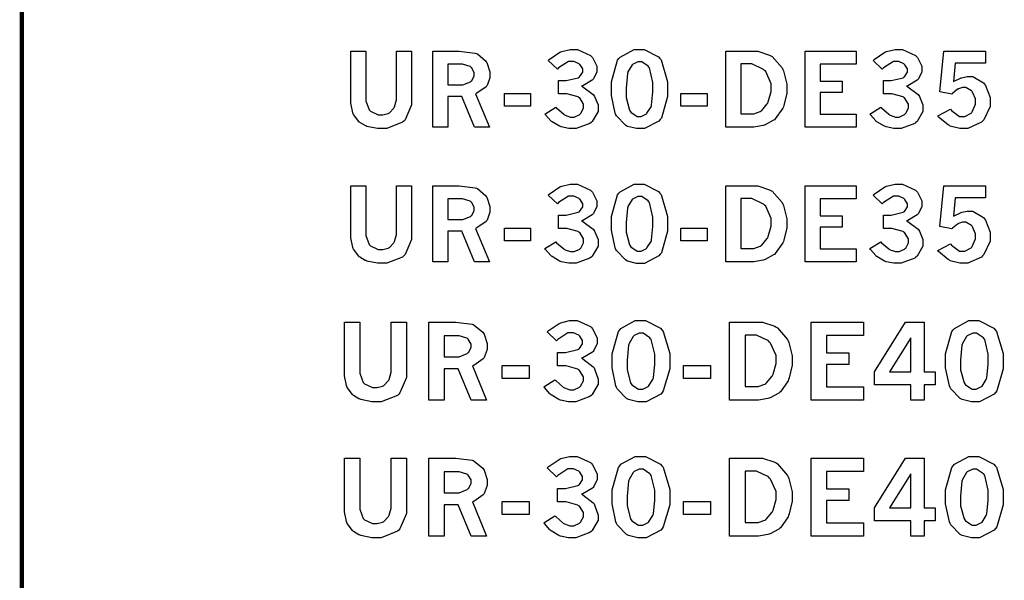
# Model space of a CAD drawing. Extents: x 0.5 to 11.2, y 0.5 to 7.8.
# Drawn here: x 0.5 to 1.2, y 1.9 to 2.4 of the extents above; entities that cross this region are included whole.
import ezdxf

# ---------------------------------------------------------------- set-up
doc = ezdxf.new("R2010")
doc.units = 0
doc.header["$MEASUREMENT"] = 0

msp = doc.modelspace()

# ---------------------------------------------------------------- linework, layer by layer
at = {"color": 142, "const_width": 0.003472}
msp.add_lwpolyline([(0.466471, 7.16314), (11.2154, 7.16314), (11.2154, 0.652453), (0.466471, 0.652453), (0.466471, 7.16314)], close=True, dxfattribs=at)
at = {"color": 7}
for points in [[(0.72206, 2.33078), (0.733724, 2.33078), (0.733724, 2.29471), (0.733724, 2.29221), (0.736274, 2.28521), (0.736817, 2.28461), (0.737304, 2.28407), (0.743326, 2.28125), (0.745389, 2.28125), (0.746907, 2.28125), (0.751031, 2.28239), (0.751465, 2.28261), (0.751899, 2.28282), (0.755479, 2.28651), (0.755751, 2.287), (0.756022, 2.28754), (0.757379, 2.29292), (0.757379, 2.29471), (0.757379, 2.33078), (0.769097, 2.33078), (0.769097, 2.29303), (0.769097, 2.2889), (0.76416, 2.27735), (0.763183, 2.27636), (0.762153, 2.27544), (0.749892, 2.27056), (0.745822, 2.27056), (0.742731, 2.27056), (0.734537, 2.27229), (0.733615, 2.27262), (0.733074, 2.27285), (0.728896, 2.27528), (0.728569, 2.27556), (0.728082, 2.27599), (0.724175, 2.28142), (0.723904, 2.28207), (0.723579, 2.28276), (0.72206, 2.29025), (0.72206, 2.29269), (0.72206, 2.33078)], [(0.785807, 2.33078), (0.801758, 2.33078), (0.806207, 2.33078), (0.818685, 2.32921), (0.819553, 2.32889), (0.820367, 2.32856), (0.826714, 2.32324), (0.827203, 2.32249), (0.827636, 2.32178), (0.829969, 2.31467), (0.829969, 2.31228), (0.829969, 2.31011), (0.827854, 2.3041), (0.827474, 2.3035), (0.82704, 2.30296), (0.819879, 2.29801), (0.818901, 2.29758), (0.82959, 2.27165), (0.818033, 2.27165), (0.80816, 2.29542), (0.797418, 2.29542), (0.797418, 2.27165), (0.785807, 2.27165), (0.785807, 2.33078)], [(0.875325, 2.32346), (0.876193, 2.32428), (0.884386, 2.32986), (0.885146, 2.33014), (0.885851, 2.33046), (0.892361, 2.33197), (0.894586, 2.33197), (0.898167, 2.33197), (0.908149, 2.32742), (0.909071, 2.3265), (0.909722, 2.32579), (0.913194, 2.31896), (0.913194, 2.31668), (0.913194, 2.31467), (0.91059, 2.30931), (0.910101, 2.30865), (0.90956, 2.30806), (0.902181, 2.30376), (0.901258, 2.3035), (0.902289, 2.303), (0.910265, 2.29693), (0.910807, 2.29622), (0.911296, 2.29551), (0.914008, 2.28896), (0.914008, 2.28674), (0.914008, 2.2839), (0.909451, 2.2761), (0.908583, 2.27528), (0.907661, 2.27453), (0.897136, 2.27056), (0.893664, 2.27056), (0.891439, 2.27056), (0.885471, 2.27186), (0.884819, 2.27208), (0.884169, 2.27235), (0.87831, 2.27576), (0.877821, 2.27621), (0.877442, 2.27653), (0.873264, 2.28131), (0.872831, 2.2819), (0.881293, 2.28722), (0.88189, 2.28657), (0.887478, 2.28168), (0.888021, 2.28136), (0.88851, 2.28108), (0.892632, 2.27957), (0.894043, 2.27957), (0.895562, 2.27957), (0.899794, 2.28162), (0.900228, 2.28201), (0.900608, 2.28244), (0.902724, 2.2864), (0.902724, 2.28771), (0.902724, 2.2895), (0.899794, 2.29438), (0.899197, 2.29482), (0.8986, 2.29531), (0.889811, 2.29769), (0.886882, 2.29769), (0.883301, 2.29769), (0.883301, 2.30783), (0.88596, 2.30783), (0.889268, 2.30783), (0.8986, 2.31011), (0.899306, 2.31054), (0.89974, 2.31087), (0.902126, 2.31446), (0.902126, 2.3156), (0.902126, 2.31685), (0.900065, 2.3201), (0.899685, 2.32042), (0.899251, 2.32081), (0.895182, 2.32264), (0.893881, 2.32264), (0.891004, 2.32264), (0.88341, 2.31765), (0.882488, 2.31662), (0.875325, 2.32346)], [(0.945692, 2.33197), (0.949761, 2.33197), (0.9611, 2.32622), (0.962131, 2.32503), (0.963108, 2.32389), (0.968099, 2.30697), (0.968099, 2.30132), (0.968099, 2.29542), (0.963217, 2.27875), (0.96224, 2.27756), (0.961262, 2.27642), (0.95025, 2.27056), (0.946615, 2.27056), (0.944011, 2.27056), (0.936957, 2.27225), (0.936361, 2.27257), (0.935385, 2.27311), (0.928331, 2.28039), (0.927897, 2.28131), (0.9273, 2.28256), (0.924371, 2.29628), (0.924371, 2.30083), (0.924371, 2.30686), (0.929254, 2.32374), (0.930231, 2.32488), (0.931207, 2.32607), (0.942057, 2.33197), (0.945692, 2.33197)], [(1.01324, 2.33078), (1.03472, 2.33078), (1.03814, 2.33078), (1.04736, 2.32769), (1.04839, 2.32704), (1.04937, 2.32644), (1.05702, 2.31765), (1.05756, 2.31651), (1.05805, 2.31538), (1.06071, 2.30512), (1.06071, 2.30171), (1.06071, 2.29818), (1.05843, 2.28851), (1.058, 2.28743), (1.05751, 2.2864), (1.0517, 2.27806), (1.051, 2.27746), (1.05046, 2.27701), (1.04389, 2.27354), (1.04308, 2.27328), (1.04226, 2.273), (1.03516, 2.27165), (1.03282, 2.27165), (1.01324, 2.27165), (1.01324, 2.33078)], [(1.07498, 2.33078), (1.11464, 2.33078), (1.11464, 2.32053), (1.08653, 2.32053), (1.08653, 2.30751), (1.10368, 2.30751), (1.10368, 2.29872), (1.08653, 2.29872), (1.08653, 2.28185), (1.11464, 2.28185), (1.11464, 2.27165), (1.07498, 2.27165), (1.07498, 2.33078)], [(1.12771, 2.32346), (1.12863, 2.32428), (1.13677, 2.32986), (1.13753, 2.33014), (1.13824, 2.33046), (1.14475, 2.33197), (1.14697, 2.33197), (1.15055, 2.33197), (1.16059, 2.32742), (1.16146, 2.3265), (1.16211, 2.32579), (1.16564, 2.31896), (1.16564, 2.31668), (1.16564, 2.31467), (1.16303, 2.30931), (1.16254, 2.30865), (1.162, 2.30806), (1.15462, 2.30376), (1.1537, 2.3035), (1.15473, 2.303), (1.16265, 2.29693), (1.16319, 2.29622), (1.16368, 2.29551), (1.1664, 2.28896), (1.1664, 2.28674), (1.1664, 2.2839), (1.16189, 2.2761), (1.16103, 2.27528), (1.1601, 2.27453), (1.14952, 2.27056), (1.14605, 2.27056), (1.14383, 2.27056), (1.13786, 2.27186), (1.13726, 2.27208), (1.13661, 2.27235), (1.1307, 2.27576), (1.13021, 2.27621), (1.12983, 2.27653), (1.12565, 2.28131), (1.12522, 2.2819), (1.13368, 2.28722), (1.13428, 2.28657), (1.13987, 2.28168), (1.14041, 2.28136), (1.1409, 2.28108), (1.14507, 2.27957), (1.14648, 2.27957), (1.148, 2.27957), (1.15223, 2.28162), (1.15267, 2.28201), (1.15305, 2.28244), (1.15517, 2.2864), (1.15517, 2.28771), (1.15517, 2.2895), (1.15218, 2.29438), (1.15164, 2.29482), (1.15104, 2.29531), (1.1422, 2.29769), (1.13927, 2.29769), (1.13569, 2.29769), (1.13569, 2.30783), (1.1384, 2.30783), (1.14171, 2.30783), (1.15104, 2.31011), (1.15169, 2.31054), (1.15213, 2.31087), (1.15451, 2.31446), (1.15451, 2.3156), (1.15451, 2.31685), (1.15245, 2.3201), (1.15207, 2.32042), (1.15164, 2.32081), (1.14762, 2.32264), (1.14632, 2.32264), (1.14345, 2.32264), (1.1358, 2.31765), (1.13487, 2.31662), (1.12771, 2.32346)], [(1.18262, 2.33078), (1.21501, 2.33078), (1.21501, 2.3214), (1.19152, 2.3214), (1.1901, 2.30701), (1.19059, 2.30735), (1.19558, 2.30979), (1.19613, 2.30994), (1.19662, 2.31011), (1.20079, 2.31093), (1.2022, 2.31093), (1.20524, 2.31093), (1.2136, 2.30604), (1.21436, 2.30507), (1.21506, 2.3041), (1.21859, 2.29476), (1.21859, 2.29161), (1.21859, 2.28782), (1.21376, 2.27735), (1.21284, 2.27636), (1.21186, 2.27544), (1.20133, 2.27056), (1.19786, 2.27056), (1.1951, 2.27056), (1.18772, 2.27257), (1.18696, 2.27294), (1.18614, 2.27339), (1.17866, 2.27957), (1.17795, 2.28039), (1.18788, 2.2856), (1.18853, 2.28467), (1.19493, 2.27989), (1.1971, 2.27989), (1.19889, 2.27989), (1.20378, 2.28256), (1.20432, 2.28304), (1.20481, 2.28358), (1.20725, 2.28961), (1.20725, 2.29156), (1.20725, 2.29357), (1.20502, 2.29893), (1.20459, 2.29943), (1.20416, 2.29992), (1.19987, 2.30236), (1.19846, 2.30236), (1.19727, 2.30236), (1.19407, 2.30143), (1.19374, 2.30122), (1.19336, 2.30106), (1.1894, 2.29779), (1.18897, 2.29731), (1.17952, 2.29915), (1.18262, 2.33078)], [(0.797418, 2.32053), (0.797418, 2.30453), (0.806749, 2.30453), (0.808919, 2.30453), (0.814888, 2.30697), (0.815483, 2.3074), (0.815864, 2.30772), (0.817871, 2.31158), (0.817871, 2.31282), (0.817871, 2.31424), (0.815647, 2.31799), (0.815213, 2.31831), (0.814779, 2.31868), (0.808757, 2.32053), (0.806749, 2.32053), (0.797418, 2.32053)], [(0.946289, 2.32237), (0.944933, 2.32237), (0.941243, 2.32069), (0.940864, 2.32032), (0.940429, 2.31999), (0.937229, 2.31472), (0.937067, 2.31401), (0.936849, 2.31338), (0.935872, 2.30208), (0.935872, 2.29829), (0.935872, 2.29476), (0.938422, 2.28478), (0.938965, 2.28407), (0.939453, 2.28342), (0.944553, 2.28006), (0.946289, 2.28006), (0.947592, 2.28006), (0.951172, 2.28174), (0.951606, 2.28207), (0.95204, 2.28244), (0.95524, 2.28743), (0.955458, 2.28808), (0.955621, 2.28874), (0.956706, 2.2991), (0.956706, 2.30251), (0.956706, 2.30647), (0.954101, 2.31765), (0.953614, 2.31831), (0.953071, 2.31901), (0.947971, 2.32237), (0.946289, 2.32237)], [(1.02501, 2.32081), (1.02501, 2.28201), (1.03304, 2.28201), (1.03494, 2.28201), (1.04009, 2.28396), (1.04069, 2.28435), (1.04123, 2.28472), (1.04552, 2.28976), (1.04584, 2.29036), (1.04628, 2.29129), (1.04845, 2.29937), (1.04845, 2.30203), (1.04845, 2.30544), (1.04427, 2.31489), (1.04346, 2.31569), (1.04259, 2.31657), (1.03364, 2.32081), (1.03071, 2.32081), (1.02501, 2.32081)], [(0.841254, 2.29785), (0.861654, 2.29785), (0.861654, 2.28797), (0.841254, 2.28797), (0.841254, 2.29785)], [(0.978353, 2.29785), (0.998807, 2.29785), (0.998807, 2.28797), (0.978353, 2.28797), (0.978353, 2.29785)], [(0.72206, 2.22624), (0.733724, 2.22624), (0.733724, 2.19015), (0.733724, 2.18767), (0.736274, 2.18061), (0.736817, 2.18001), (0.737304, 2.17947), (0.743326, 2.17665), (0.745389, 2.17665), (0.746907, 2.17665), (0.751031, 2.17785), (0.751465, 2.17806), (0.751899, 2.17828), (0.755479, 2.18197), (0.755751, 2.18246), (0.756022, 2.183), (0.757379, 2.18838), (0.757379, 2.19015), (0.757379, 2.22624), (0.769097, 2.22624), (0.769097, 2.18847), (0.769097, 2.18435), (0.76416, 2.17279), (0.763183, 2.17182), (0.762153, 2.17085), (0.749892, 2.16601), (0.745822, 2.16601), (0.742731, 2.16601), (0.734537, 2.16775), (0.733615, 2.16808), (0.733074, 2.16829), (0.728896, 2.17074), (0.728569, 2.17101), (0.728082, 2.17144), (0.724175, 2.17686), (0.723904, 2.17751), (0.723579, 2.17822), (0.72206, 2.18571), (0.72206, 2.18815), (0.72206, 2.22624)], [(0.785807, 2.22624), (0.801758, 2.22624), (0.806207, 2.22624), (0.818685, 2.22467), (0.819553, 2.22433), (0.820367, 2.22401), (0.826714, 2.21869), (0.827203, 2.21793), (0.827636, 2.21724), (0.829969, 2.21012), (0.829969, 2.20774), (0.829969, 2.20557), (0.827854, 2.19954), (0.827474, 2.19894), (0.82704, 2.1984), (0.819879, 2.19347), (0.818901, 2.19303), (0.82959, 2.1671), (0.818033, 2.1671), (0.80816, 2.19086), (0.797418, 2.19086), (0.797418, 2.1671), (0.785807, 2.1671), (0.785807, 2.22624)], [(0.875325, 2.21892), (0.876193, 2.21972), (0.884386, 2.22526), (0.885146, 2.22553), (0.885851, 2.22586), (0.892361, 2.22743), (0.894586, 2.22743), (0.898167, 2.22743), (0.908149, 2.22287), (0.909071, 2.22194), (0.909722, 2.22125), (0.913194, 2.21442), (0.913194, 2.21212), (0.913194, 2.21012), (0.91059, 2.20475), (0.910101, 2.2041), (0.90956, 2.2035), (0.902181, 2.19922), (0.901258, 2.19894), (0.902289, 2.19846), (0.910265, 2.19239), (0.910807, 2.19168), (0.911296, 2.19097), (0.914008, 2.18435), (0.914008, 2.18213), (0.914008, 2.17931), (0.909451, 2.17156), (0.908583, 2.17074), (0.907661, 2.16997), (0.897136, 2.16601), (0.893664, 2.16601), (0.891439, 2.16601), (0.885471, 2.16726), (0.884819, 2.16749), (0.884169, 2.16775), (0.87831, 2.17122), (0.877821, 2.17165), (0.877442, 2.17199), (0.873264, 2.17676), (0.872831, 2.17736), (0.881293, 2.18261), (0.88189, 2.18197), (0.887478, 2.17714), (0.888021, 2.17681), (0.88851, 2.17654), (0.892632, 2.17503), (0.894043, 2.17503), (0.895562, 2.17503), (0.899794, 2.17703), (0.900228, 2.1774), (0.900608, 2.17785), (0.902724, 2.18186), (0.902724, 2.18317), (0.902724, 2.18494), (0.899794, 2.18978), (0.899197, 2.19026), (0.8986, 2.19075), (0.889811, 2.19314), (0.886882, 2.19314), (0.883301, 2.19314), (0.883301, 2.20329), (0.88596, 2.20329), (0.889268, 2.20329), (0.8986, 2.20557), (0.899306, 2.206), (0.89974, 2.20632), (0.902126, 2.2099), (0.902126, 2.21104), (0.902126, 2.21229), (0.900065, 2.21556), (0.899685, 2.21587), (0.899251, 2.21625), (0.895182, 2.2181), (0.893881, 2.2181), (0.891004, 2.2181), (0.88341, 2.21311), (0.882488, 2.21208), (0.875325, 2.21892)], [(0.945692, 2.22743), (0.949761, 2.22743), (0.9611, 2.22163), (0.962131, 2.22043), (0.963108, 2.21929), (0.968099, 2.20242), (0.968099, 2.19678), (0.968099, 2.19086), (0.963217, 2.17421), (0.96224, 2.17301), (0.961262, 2.17188), (0.95025, 2.16596), (0.946615, 2.16596), (0.944011, 2.16596), (0.936957, 2.16769), (0.936361, 2.16803), (0.935385, 2.16857), (0.928331, 2.17583), (0.927897, 2.17676), (0.9273, 2.178), (0.924371, 2.19174), (0.924371, 2.19629), (0.924371, 2.20231), (0.929254, 2.21918), (0.930231, 2.22032), (0.931207, 2.22151), (0.942057, 2.22743), (0.945692, 2.22743)], [(1.01324, 2.22624), (1.03472, 2.22624), (1.03814, 2.22624), (1.04736, 2.22314), (1.04839, 2.2225), (1.04937, 2.2219), (1.05702, 2.21311), (1.05756, 2.21197), (1.05805, 2.21083), (1.06071, 2.20057), (1.06071, 2.19715), (1.06071, 2.19362), (1.05843, 2.18397), (1.058, 2.18289), (1.05751, 2.18186), (1.0517, 2.1735), (1.051, 2.1729), (1.05046, 2.17247), (1.04389, 2.169), (1.04308, 2.16872), (1.04226, 2.16846), (1.03516, 2.1671), (1.03282, 2.1671), (1.01324, 2.1671), (1.01324, 2.22624)], [(1.07498, 2.22624), (1.11464, 2.22624), (1.11464, 2.21593), (1.08653, 2.21593), (1.08653, 2.20296), (1.10368, 2.20296), (1.10368, 2.19417), (1.08653, 2.19417), (1.08653, 2.17731), (1.11464, 2.17731), (1.11464, 2.1671), (1.07498, 2.1671), (1.07498, 2.22624)], [(1.12771, 2.21892), (1.12863, 2.21972), (1.13677, 2.22526), (1.13753, 2.22553), (1.13824, 2.22586), (1.14475, 2.22743), (1.14697, 2.22743), (1.15055, 2.22743), (1.16059, 2.22287), (1.16146, 2.22194), (1.16211, 2.22125), (1.16564, 2.21442), (1.16564, 2.21212), (1.16564, 2.21012), (1.16303, 2.20475), (1.16254, 2.2041), (1.162, 2.2035), (1.15462, 2.19922), (1.1537, 2.19894), (1.15473, 2.19846), (1.16265, 2.19239), (1.16319, 2.19168), (1.16368, 2.19097), (1.1664, 2.18435), (1.1664, 2.18213), (1.1664, 2.17931), (1.16189, 2.17156), (1.16103, 2.17074), (1.1601, 2.16997), (1.14952, 2.16601), (1.14605, 2.16601), (1.14383, 2.16601), (1.13786, 2.16726), (1.13726, 2.16749), (1.13661, 2.16775), (1.1307, 2.17122), (1.13021, 2.17165), (1.12983, 2.17199), (1.12565, 2.17676), (1.12522, 2.17736), (1.13368, 2.18261), (1.13428, 2.18197), (1.13987, 2.17714), (1.14041, 2.17681), (1.1409, 2.17654), (1.14507, 2.17503), (1.14648, 2.17503), (1.148, 2.17503), (1.15223, 2.17703), (1.15267, 2.1774), (1.15305, 2.17785), (1.15517, 2.18186), (1.15517, 2.18317), (1.15517, 2.18494), (1.15218, 2.18978), (1.15164, 2.19026), (1.15104, 2.19075), (1.1422, 2.19314), (1.13927, 2.19314), (1.13569, 2.19314), (1.13569, 2.20329), (1.1384, 2.20329), (1.14171, 2.20329), (1.15104, 2.20557), (1.15169, 2.206), (1.15213, 2.20632), (1.15451, 2.2099), (1.15451, 2.21104), (1.15451, 2.21229), (1.15245, 2.21556), (1.15207, 2.21587), (1.15164, 2.21625), (1.14762, 2.2181), (1.14632, 2.2181), (1.14345, 2.2181), (1.1358, 2.21311), (1.13487, 2.21208), (1.12771, 2.21892)], [(1.18262, 2.22624), (1.21501, 2.22624), (1.21501, 2.21685), (1.19152, 2.21685), (1.1901, 2.20247), (1.19059, 2.20281), (1.19558, 2.20524), (1.19613, 2.2054), (1.19662, 2.20557), (1.20079, 2.20637), (1.2022, 2.20637), (1.20524, 2.20637), (1.2136, 2.2015), (1.21436, 2.20053), (1.21506, 2.19954), (1.21859, 2.19021), (1.21859, 2.18707), (1.21859, 2.18326), (1.21376, 2.17279), (1.21284, 2.17182), (1.21186, 2.17085), (1.20133, 2.16601), (1.19786, 2.16601), (1.1951, 2.16601), (1.18772, 2.16803), (1.18696, 2.1684), (1.18614, 2.16883), (1.17866, 2.17503), (1.17795, 2.17583), (1.18788, 2.18104), (1.18853, 2.18012), (1.19493, 2.17535), (1.1971, 2.17535), (1.19889, 2.17535), (1.20378, 2.178), (1.20432, 2.1785), (1.20481, 2.17904), (1.20725, 2.185), (1.20725, 2.18696), (1.20725, 2.18896), (1.20502, 2.19439), (1.20459, 2.19488), (1.20416, 2.19536), (1.19987, 2.19781), (1.19846, 2.19781), (1.19727, 2.19781), (1.19407, 2.19689), (1.19374, 2.19667), (1.19336, 2.1965), (1.1894, 2.19325), (1.18897, 2.19276), (1.17952, 2.19456), (1.18262, 2.22624)], [(0.797418, 2.21593), (0.797418, 2.19997), (0.806749, 2.19997), (0.808919, 2.19997), (0.814888, 2.20236), (0.815483, 2.20285), (0.815864, 2.20318), (0.817871, 2.20703), (0.817871, 2.20828), (0.817871, 2.20969), (0.815647, 2.21343), (0.815213, 2.21376), (0.814779, 2.21414), (0.808757, 2.21593), (0.806749, 2.21593), (0.797418, 2.21593)], [(0.946289, 2.21783), (0.944933, 2.21783), (0.941243, 2.21615), (0.940864, 2.21576), (0.940429, 2.21544), (0.937229, 2.21018), (0.937067, 2.20947), (0.936849, 2.20882), (0.935872, 2.19754), (0.935872, 2.19374), (0.935872, 2.19021), (0.938422, 2.18024), (0.938965, 2.17953), (0.939453, 2.17887), (0.944553, 2.17551), (0.946289, 2.17551), (0.947592, 2.17551), (0.951172, 2.17719), (0.951606, 2.17751), (0.95204, 2.1779), (0.95524, 2.18289), (0.955458, 2.18354), (0.955621, 2.18419), (0.956706, 2.19456), (0.956706, 2.19797), (0.956706, 2.20193), (0.954101, 2.21311), (0.953614, 2.21376), (0.953071, 2.21446), (0.947971, 2.21783), (0.946289, 2.21783)], [(1.02501, 2.21625), (1.02501, 2.17746), (1.03304, 2.17746), (1.03494, 2.17746), (1.04009, 2.17942), (1.04069, 2.17979), (1.04123, 2.18018), (1.04552, 2.18522), (1.04584, 2.18582), (1.04628, 2.18674), (1.04845, 2.19476), (1.04845, 2.19743), (1.04845, 2.2009), (1.04427, 2.21035), (1.04346, 2.21115), (1.04259, 2.21203), (1.03364, 2.21625), (1.03071, 2.21625), (1.02501, 2.21625)], [(0.841254, 2.19331), (0.861654, 2.19331), (0.861654, 2.18343), (0.841254, 2.18343), (0.841254, 2.19331)], [(0.978353, 2.19331), (0.998807, 2.19331), (0.998807, 2.18343), (0.978353, 2.18343), (0.978353, 2.19331)], [(0.717014, 2.12033), (0.729004, 2.12033), (0.729004, 2.08333), (0.729004, 2.08074), (0.731662, 2.07351), (0.732206, 2.07292), (0.732693, 2.07237), (0.738878, 2.0695), (0.74094, 2.0695), (0.742458, 2.0695), (0.74669, 2.07064), (0.747179, 2.07086), (0.747612, 2.07113), (0.751303, 2.07488), (0.751574, 2.07536), (0.751844, 2.0759), (0.753201, 2.08149), (0.753201, 2.08333), (0.753201, 2.12033), (0.765246, 2.12033), (0.765246, 2.0816), (0.765246, 2.07731), (0.760146, 2.06549), (0.759169, 2.06446), (0.758137, 2.06347), (0.745606, 2.05849), (0.741428, 2.05849), (0.738282, 2.05849), (0.729764, 2.06033), (0.728842, 2.06065), (0.728299, 2.06087), (0.724012, 2.06338), (0.723687, 2.06364), (0.723199, 2.06407), (0.719239, 2.06967), (0.718912, 2.07032), (0.718588, 2.07101), (0.717014, 2.07872), (0.717014, 2.08128), (0.717014, 2.12033)], [(0.782497, 2.12033), (0.798882, 2.12033), (0.80344, 2.12033), (0.816243, 2.11871), (0.817111, 2.11837), (0.817925, 2.11806), (0.824544, 2.11257), (0.825032, 2.11182), (0.825467, 2.11106), (0.827854, 2.10379), (0.827854, 2.10135), (0.827854, 2.09912), (0.825683, 2.09293), (0.825304, 2.09233), (0.824869, 2.09179), (0.817546, 2.08675), (0.816515, 2.08632), (0.827419, 2.05968), (0.815593, 2.05968), (0.805447, 2.0841), (0.794487, 2.0841), (0.794487, 2.05968), (0.782497, 2.05968), (0.782497, 2.12033)], [(0.874457, 2.11279), (0.875379, 2.11361), (0.883789, 2.11931), (0.884549, 2.11957), (0.885254, 2.1199), (0.891982, 2.12153), (0.89426, 2.12153), (0.897949, 2.12153), (0.908203, 2.11686), (0.909125, 2.11589), (0.909831, 2.11518), (0.913357, 2.10818), (0.913357, 2.10585), (0.913357, 2.10379), (0.910644, 2.09825), (0.910157, 2.0976), (0.909614, 2.097), (0.902126, 2.09261), (0.90115, 2.09233), (0.902235, 2.09185), (0.910374, 2.08556), (0.910915, 2.08479), (0.911404, 2.0841), (0.914117, 2.07601), (0.914171, 2.07508), (0.914171, 2.07215), (0.909506, 2.06413), (0.908583, 2.06332), (0.907661, 2.06256), (0.896864, 2.05849), (0.893283, 2.05849), (0.891004, 2.05849), (0.884874, 2.05985), (0.884224, 2.06006), (0.883518, 2.06033), (0.87755, 2.06386), (0.877061, 2.06429), (0.876682, 2.06461), (0.872396, 2.0695), (0.871907, 2.07015), (0.880588, 2.07557), (0.881185, 2.07493), (0.886936, 2.06993), (0.887478, 2.06961), (0.887967, 2.06933), (0.892253, 2.06776), (0.893718, 2.06776), (0.89529, 2.06776), (0.899631, 2.06988), (0.900065, 2.07026), (0.900499, 2.07069), (0.902669, 2.07476), (0.902669, 2.07611), (0.902669, 2.07796), (0.899576, 2.08285), (0.898981, 2.08333), (0.898383, 2.08388), (0.889324, 2.08632), (0.886339, 2.08632), (0.88265, 2.08632), (0.88265, 2.09674), (0.885417, 2.09674), (0.888835, 2.09674), (0.898438, 2.09912), (0.899143, 2.09956), (0.899576, 2.09987), (0.902018, 2.10351), (0.902018, 2.10471), (0.902018, 2.10596), (0.899903, 2.10932), (0.899522, 2.10969), (0.899089, 2.11008), (0.894911, 2.11193), (0.893554, 2.11193), (0.890625, 2.11193), (0.882758, 2.10678), (0.881836, 2.10574), (0.874457, 2.11279)], [(0.946724, 2.12153), (0.950956, 2.12153), (0.962619, 2.11556), (0.96365, 2.11436), (0.964626, 2.11317), (0.969726, 2.09592), (0.969726, 2.09011), (0.969726, 2.08404), (0.964735, 2.06694), (0.963758, 2.06569), (0.962728, 2.06451), (0.951443, 2.05849), (0.9477, 2.05849), (0.945042, 2.05849), (0.937825, 2.06022), (0.937229, 2.06054), (0.936199, 2.06108), (0.928928, 2.06858), (0.928494, 2.0695), (0.927897, 2.07075), (0.924914, 2.0849), (0.924914, 2.08957), (0.924914, 2.09576), (0.92985, 2.11307), (0.930881, 2.11426), (0.931858, 2.1155), (0.942979, 2.12153), (0.946724, 2.12153)], [(1.01617, 2.12033), (1.03825, 2.12033), (1.04172, 2.12033), (1.05127, 2.11714), (1.0523, 2.11649), (1.05333, 2.11589), (1.06114, 2.10688), (1.06169, 2.10568), (1.06223, 2.10454), (1.06494, 2.09407), (1.06494, 2.09056), (1.06494, 2.08692), (1.06255, 2.07699), (1.06212, 2.07585), (1.06163, 2.07476), (1.05566, 2.06629), (1.05496, 2.06565), (1.05442, 2.06521), (1.04763, 2.06164), (1.04682, 2.06131), (1.04595, 2.06104), (1.03868, 2.05968), (1.0363, 2.05968), (1.01617, 2.05968), (1.01617, 2.12033)], [(1.07954, 2.12033), (1.12017, 2.12033), (1.12017, 2.10981), (1.09142, 2.10981), (1.09142, 2.09646), (1.10894, 2.09646), (1.10894, 2.08746), (1.09142, 2.08746), (1.09142, 2.07015), (1.12017, 2.07015), (1.12017, 2.05968), (1.07954, 2.05968), (1.07954, 2.12033)], [(1.15299, 2.12033), (1.16743, 2.12033), (1.16743, 2.08165), (1.17605, 2.08165), (1.17605, 2.07172), (1.16743, 2.07172), (1.16743, 2.05968), (1.15696, 2.05968), (1.15696, 2.07172), (1.12874, 2.07172), (1.12874, 2.08165), (1.15299, 2.12033)], [(1.20578, 2.12153), (1.20996, 2.12153), (1.22163, 2.11556), (1.22266, 2.11436), (1.22363, 2.11317), (1.22879, 2.09592), (1.22879, 2.09011), (1.22879, 2.08404), (1.2238, 2.06694), (1.22282, 2.06569), (1.22179, 2.06451), (1.2105, 2.05849), (1.20676, 2.05849), (1.2041, 2.05849), (1.19689, 2.06022), (1.19629, 2.06054), (1.19526, 2.06108), (1.18799, 2.06858), (1.18755, 2.0695), (1.18696, 2.07075), (1.18392, 2.0849), (1.18392, 2.08957), (1.18392, 2.09576), (1.18891, 2.11307), (1.18994, 2.11426), (1.19092, 2.1155), (1.20204, 2.12153), (1.20578, 2.12153)], [(0.947428, 2.11171), (0.946018, 2.11171), (0.942219, 2.10997), (0.941786, 2.1096), (0.941351, 2.10926), (0.938097, 2.10385), (0.937879, 2.10314), (0.937663, 2.10243), (0.936686, 2.09087), (0.936686, 2.08697), (0.936686, 2.08333), (0.93929, 2.07308), (0.939833, 2.07237), (0.940321, 2.07172), (0.945583, 2.06825), (0.947374, 2.06825), (0.948731, 2.06825), (0.952419, 2.06999), (0.952908, 2.07032), (0.953342, 2.07069), (0.956651, 2.07579), (0.956868, 2.07644), (0.957032, 2.07715), (0.958062, 2.08778), (0.958062, 2.09131), (0.958062, 2.09538), (0.955404, 2.10682), (0.954915, 2.10747), (0.954372, 2.10818), (0.949164, 2.11171), (0.947428, 2.11171)], [(1.20649, 2.11171), (1.20508, 2.11171), (1.20128, 2.10997), (1.20085, 2.1096), (1.20041, 2.10926), (1.19716, 2.10385), (1.19694, 2.10314), (1.19672, 2.10243), (1.19569, 2.09087), (1.19569, 2.08697), (1.19569, 2.08333), (1.19835, 2.07308), (1.19889, 2.07237), (1.19938, 2.07172), (1.20464, 2.06825), (1.20643, 2.06825), (1.20779, 2.06825), (1.21143, 2.06999), (1.21191, 2.07032), (1.21235, 2.07069), (1.21566, 2.07579), (1.21587, 2.07644), (1.21604, 2.07715), (1.21712, 2.08778), (1.21712, 2.09131), (1.21712, 2.09538), (1.21441, 2.10682), (1.21392, 2.10747), (1.21338, 2.10818), (1.20817, 2.11171), (1.20649, 2.11171)], [(0.794487, 2.10975), (0.794487, 2.09343), (0.804036, 2.09343), (0.806261, 2.09343), (0.812338, 2.09592), (0.812989, 2.0964), (0.813368, 2.09674), (0.815375, 2.10064), (0.815375, 2.10189), (0.815375, 2.10331), (0.813151, 2.10715), (0.812717, 2.10753), (0.812229, 2.10792), (0.806044, 2.10975), (0.804036, 2.10975), (0.794487, 2.10975)], [(1.02827, 2.11014), (1.02827, 2.07032), (1.03651, 2.07032), (1.03847, 2.07032), (1.04373, 2.07226), (1.04432, 2.07264), (1.04487, 2.07308), (1.04932, 2.07829), (1.04964, 2.07889), (1.05008, 2.07981), (1.05235, 2.08811), (1.05235, 2.09082), (1.05235, 2.09435), (1.04807, 2.104), (1.04725, 2.10487), (1.04639, 2.10574), (1.03716, 2.11014), (1.03413, 2.11014), (1.02827, 2.11014)], [(1.15696, 2.10824), (1.14046, 2.08165), (1.15696, 2.08165), (1.15696, 2.10824)], [(0.839464, 2.08653), (0.860406, 2.08653), (0.860406, 2.07644), (0.839464, 2.07644), (0.839464, 2.08653)], [(0.98036, 2.08653), (1.0013, 2.08653), (1.0013, 2.07644), (0.98036, 2.07644), (0.98036, 2.08653)], [(0.717014, 2.01476), (0.729004, 2.01476), (0.729004, 1.97775), (0.729004, 1.97515), (0.731662, 1.96793), (0.732206, 1.96733), (0.732693, 1.96679), (0.738878, 1.96392), (0.74094, 1.96392), (0.742458, 1.96392), (0.74669, 1.96506), (0.747179, 1.96528), (0.747612, 1.96556), (0.751303, 1.96935), (0.751574, 1.96983), (0.751844, 1.97038), (0.753201, 1.97592), (0.753201, 1.97775), (0.753201, 2.01476), (0.765246, 2.01476), (0.765246, 1.97601), (0.765246, 1.97179), (0.760146, 1.95996), (0.759169, 1.95893), (0.758137, 1.95796), (0.745606, 1.9529), (0.741428, 1.9529), (0.738282, 1.9529), (0.729764, 1.95475), (0.728842, 1.95508), (0.728299, 1.95529), (0.724012, 1.95779), (0.723687, 1.95806), (0.723199, 1.9585), (0.719239, 1.96408), (0.718912, 1.96474), (0.718588, 1.96544), (0.717014, 1.97314), (0.717014, 1.97569), (0.717014, 2.01476)], [(0.782497, 2.01476), (0.798882, 2.01476), (0.80344, 2.01476), (0.816243, 2.01313), (0.817111, 2.01281), (0.817925, 2.01247), (0.824544, 2.007), (0.825032, 2.00624), (0.825467, 2.00549), (0.827854, 1.99821), (0.827854, 1.99576), (0.827854, 1.99354), (0.825683, 1.98736), (0.825304, 1.98676), (0.824869, 1.98622), (0.817546, 1.98118), (0.816515, 1.98074), (0.827419, 1.9541), (0.815593, 1.9541), (0.805447, 1.97851), (0.794487, 1.97851), (0.794487, 1.9541), (0.782497, 1.9541), (0.782497, 2.01476)], [(0.874457, 2.00726), (0.875379, 2.00808), (0.883789, 2.01372), (0.884549, 2.01406), (0.885254, 2.01438), (0.891982, 2.01594), (0.89426, 2.01594), (0.897949, 2.01594), (0.908203, 2.01133), (0.909125, 2.01036), (0.909831, 2.0096), (0.913357, 2.00261), (0.913357, 2.00028), (0.913357, 1.99821), (0.910644, 1.99268), (0.910157, 1.99203), (0.909614, 1.99143), (0.902126, 1.98703), (0.90115, 1.98676), (0.902235, 1.98628), (0.910374, 1.97999), (0.910915, 1.97922), (0.911404, 1.97851), (0.914117, 1.97043), (0.914171, 1.96951), (0.914171, 1.96658), (0.909506, 1.95856), (0.908583, 1.95774), (0.907661, 1.95697), (0.896864, 1.9529), (0.893283, 1.9529), (0.891004, 1.9529), (0.884874, 1.95426), (0.884224, 1.95449), (0.883518, 1.95475), (0.87755, 1.95833), (0.877061, 1.95876), (0.876682, 1.9591), (0.872396, 1.96392), (0.871907, 1.96457), (0.880588, 1.97), (0.881185, 1.96935), (0.886936, 1.96436), (0.887478, 1.96403), (0.887967, 1.96376), (0.892253, 1.96218), (0.893718, 1.96218), (0.89529, 1.96218), (0.899631, 1.96431), (0.900065, 1.96468), (0.900499, 1.96511), (0.902669, 1.96918), (0.902669, 1.97054), (0.902669, 1.97239), (0.899576, 1.97732), (0.898981, 1.97781), (0.898383, 1.97831), (0.889324, 1.98074), (0.886339, 1.98074), (0.88265, 1.98074), (0.88265, 1.99121), (0.885417, 1.99121), (0.888835, 1.99121), (0.898438, 1.99354), (0.899143, 1.99397), (0.899576, 1.99431), (0.902018, 1.99799), (0.902018, 1.99918), (0.902018, 2.00043), (0.899903, 2.00375), (0.899522, 2.00412), (0.899089, 2.0045), (0.894911, 2.00635), (0.893554, 2.00635), (0.890625, 2.00635), (0.882758, 2.00125), (0.881836, 2.00022), (0.874457, 2.00726)], [(0.946724, 2.01594), (0.950956, 2.01594), (0.962619, 2.00999), (0.96365, 2.00879), (0.964626, 2.0076), (0.969726, 1.99035), (0.969726, 1.98454), (0.969726, 1.97846), (0.964735, 1.96137), (0.963758, 1.96012), (0.962728, 1.95893), (0.951443, 1.9529), (0.9477, 1.9529), (0.945042, 1.9529), (0.937825, 1.95464), (0.937229, 1.95497), (0.936199, 1.95551), (0.928928, 1.963), (0.928494, 1.96392), (0.927897, 1.96517), (0.924914, 1.97933), (0.924914, 1.984), (0.924914, 1.99018), (0.92985, 2.00749), (0.930881, 2.00868), (0.931858, 2.00993), (0.942979, 2.01594), (0.946724, 2.01594)], [(1.01617, 2.01476), (1.03825, 2.01476), (1.04172, 2.01476), (1.05127, 2.01161), (1.0523, 2.01096), (1.05333, 2.01036), (1.06114, 2.00131), (1.06169, 2.00011), (1.06223, 1.99897), (1.06494, 1.9885), (1.06494, 1.98497), (1.06494, 1.98133), (1.06255, 1.9714), (1.06212, 1.97026), (1.06163, 1.96924), (1.05566, 1.96072), (1.05496, 1.96007), (1.05442, 1.95964), (1.04763, 1.95606), (1.04682, 1.95574), (1.04595, 1.95546), (1.03868, 1.9541), (1.0363, 1.9541), (1.01617, 1.9541), (1.01617, 2.01476)], [(1.07954, 2.01476), (1.12017, 2.01476), (1.12017, 2.00424), (1.09142, 2.00424), (1.09142, 1.99089), (1.10894, 1.99089), (1.10894, 1.98188), (1.09142, 1.98188), (1.09142, 1.96457), (1.12017, 1.96457), (1.12017, 1.9541), (1.07954, 1.9541), (1.07954, 2.01476)], [(1.15299, 2.01476), (1.16743, 2.01476), (1.16743, 1.97607), (1.17605, 1.97607), (1.17605, 1.96615), (1.16743, 1.96615), (1.16743, 1.9541), (1.15696, 1.9541), (1.15696, 1.96615), (1.12874, 1.96615), (1.12874, 1.97607), (1.15299, 2.01476)], [(1.20578, 2.01594), (1.20996, 2.01594), (1.22163, 2.00999), (1.22266, 2.00879), (1.22363, 2.0076), (1.22879, 1.99035), (1.22879, 1.98454), (1.22879, 1.97846), (1.2238, 1.96137), (1.22282, 1.96012), (1.22179, 1.95893), (1.2105, 1.9529), (1.20676, 1.9529), (1.2041, 1.9529), (1.19689, 1.95464), (1.19629, 1.95497), (1.19526, 1.95551), (1.18799, 1.963), (1.18755, 1.96392), (1.18696, 1.96517), (1.18392, 1.97933), (1.18392, 1.984), (1.18392, 1.99018), (1.18891, 2.00749), (1.18994, 2.00868), (1.19092, 2.00993), (1.20204, 2.01594), (1.20578, 2.01594)], [(0.794487, 2.00418), (0.794487, 1.98785), (0.804036, 1.98785), (0.806261, 1.98785), (0.812338, 1.99035), (0.812989, 1.99083), (0.813368, 1.99115), (0.815375, 1.99507), (0.815375, 1.99636), (0.815375, 1.99778), (0.813151, 2.00157), (0.812717, 2.00196), (0.812229, 2.00233), (0.806044, 2.00418), (0.804036, 2.00418), (0.794487, 2.00418)], [(0.947428, 2.00612), (0.946018, 2.00612), (0.942219, 2.00439), (0.941786, 2.00401), (0.941351, 2.00369), (0.938097, 1.99826), (0.937879, 1.9975), (0.937663, 1.99681), (0.936686, 1.98525), (0.936686, 1.98139), (0.936686, 1.97775), (0.93929, 1.9675), (0.939833, 1.96679), (0.940321, 1.96615), (0.945583, 1.96268), (0.947374, 1.96268), (0.948731, 1.96268), (0.952419, 1.96442), (0.952908, 1.96474), (0.953342, 1.96511), (0.956651, 1.97021), (0.956868, 1.97086), (0.957032, 1.97157), (0.958062, 1.98221), (0.958062, 1.98574), (0.958062, 1.98981), (0.955404, 2.00125), (0.954915, 2.00196), (0.954372, 2.00265), (0.949164, 2.00612), (0.947428, 2.00612)], [(1.02827, 2.00456), (1.02827, 1.96474), (1.03651, 1.96474), (1.03847, 1.96474), (1.04373, 1.96669), (1.04432, 1.96707), (1.04487, 1.9675), (1.04932, 1.97271), (1.04964, 1.97331), (1.05008, 1.97424), (1.05235, 1.98253), (1.05235, 1.98525), (1.05235, 1.98876), (1.04807, 1.99843), (1.04725, 1.99929), (1.04639, 2.00022), (1.03716, 2.00456), (1.03413, 2.00456), (1.02827, 2.00456)], [(1.20649, 2.00612), (1.20508, 2.00612), (1.20128, 2.00439), (1.20085, 2.00401), (1.20041, 2.00369), (1.19716, 1.99826), (1.19694, 1.9975), (1.19672, 1.99681), (1.19569, 1.98525), (1.19569, 1.98139), (1.19569, 1.97775), (1.19835, 1.9675), (1.19889, 1.96679), (1.19938, 1.96615), (1.20464, 1.96268), (1.20643, 1.96268), (1.20779, 1.96268), (1.21143, 1.96442), (1.21191, 1.96474), (1.21235, 1.96511), (1.21566, 1.97021), (1.21587, 1.97086), (1.21604, 1.97157), (1.21712, 1.98221), (1.21712, 1.98574), (1.21712, 1.98981), (1.21441, 2.00125), (1.21392, 2.00196), (1.21338, 2.00265), (1.20817, 2.00612), (1.20649, 2.00612)], [(1.15696, 2.00265), (1.14046, 1.97607), (1.15696, 1.97607), (1.15696, 2.00265)], [(0.839464, 1.98096), (0.860406, 1.98096), (0.860406, 1.97086), (0.839464, 1.97086), (0.839464, 1.98096)], [(0.98036, 1.98096), (1.0013, 1.98096), (1.0013, 1.97086), (0.98036, 1.97086), (0.98036, 1.98096)]]:
    msp.add_lwpolyline(points, close=True, dxfattribs=at)

doc.saveas('drawing.dxf')
